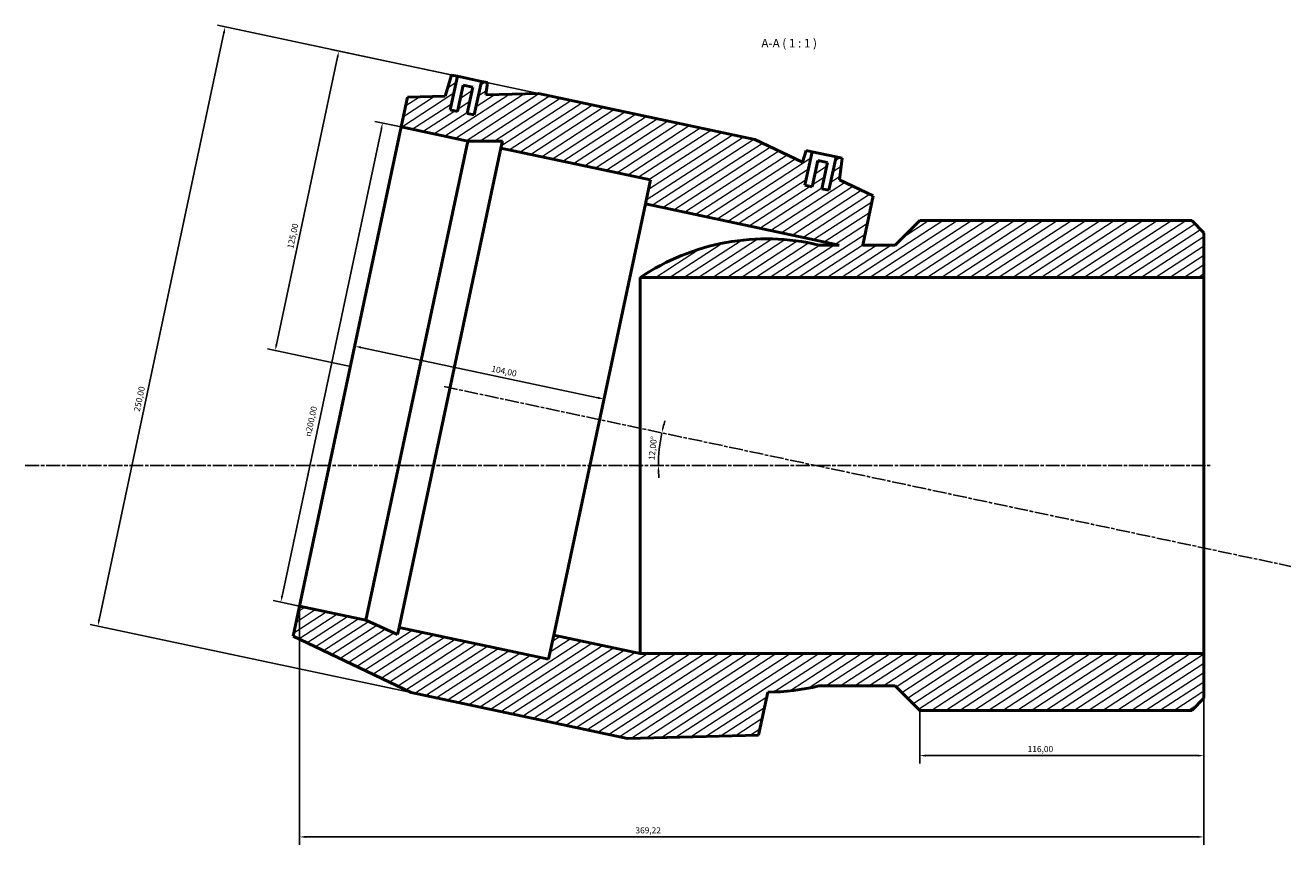
# Model space of a CAD drawing. Units: millimetres. Extents: x -120 to 1320, y -176 to 1384.
# Drawn here: x 217 to 734, y 1049 to 1384 of the extents above; entities that cross this region are included whole.
import ezdxf

# ---------------------------------------------------------------- set-up
doc = ezdxf.new("R2010")
doc.units = ezdxf.units.MM
doc.linetypes.add('CHAIN', pattern=[0.3543, 0.2362, -0.0295, 0.0591, -0.0295])
for name, color, linetype, lineweight in [('Centerline (ISO)', 7, 'Continuous', 25), ('Dimension (ISO)', 7, 'Continuous', 25), ('Hatch (ISO)', 7, 'Continuous', 18), ('Symbol (ISO)', 7, 'Continuous', 25), ('Visible (ISO)', 7, 'Continuous', 50)]:
    doc.layers.add(name, color=color, linetype=linetype, lineweight=lineweight)
doc.styles.add('Label Text (ISO)', font='tahoma.ttf')
doc.styles.add('Note Text (ISO)', font='tahoma.ttf')
doc.dimstyles.new('Default (ISO)', dxfattribs={"dimtxt": 2.5, "dimasz": 2.5, "dimexe": 3.175, "dimexo": 0, "dimgap": 0.762, "dimtad": 1, "dimrnd": 1e-08, "dimzin": 0, "dimtxsty": 'Note Text (ISO)', "dimcen": 0.09, "dimdle": 10, "dimclrd": 256, "dimclre": 256, "dimclrt": 256, "dimazin": 0, "dimtfac": 1.40208, "dimtmove": 0, "dimatfit": 3, "dimfxl": 1, "dimtolj": 1, "dimtzin": 0, "dimlwd": -1, "dimlwe": -1, "dimarcsym": 0})

# ---------------------------------------------------------------- blocks, each defined once
blk = doc.blocks.new('*D7')
at = {"layer": 'Defpoints', "color": 0, "transparency": 16777216}
for p in [(393.66, 1363.16), (319.25, 1251.18), (349.94, 1244.66)]:
    blk.add_point(p, dxfattribs=at)
at = {"layer": 'Dimension (ISO)', "transparency": 16777216}
for p, q in [((393.66, 1363.16), (342.14, 1374.11)), ((344.72, 1371.01), (319.77, 1253.63)), ((349.94, 1244.66), (316.15, 1251.84))]:
    blk.add_line(p, q, dxfattribs=at)
for points in [[(344.32, 1371.09), (345.13, 1370.92), (345.24, 1373.45)], [(319.37, 1253.72), (320.18, 1253.54), (319.25, 1251.18)]]:
    blk.add_solid(points, dxfattribs=at)
at = {"layer": 'Dimension (ISO)', "color": 232, "true_color": 0xca0064, "transparency": 16777216, "insert": (324.15, 1293.13), "char_height": 2.5, "attachment_point": 1, "rotation": 78, "style": 'Note Text (ISO)'}
blk.add_mtext('\\A1;125,00', dxfattribs=at)
blk = doc.blocks.new('*D8')
at = {"layer": 'Defpoints', "color": 0, "transparency": 16777216}
for p in [(370.73, 1342.48), (321.53, 1148.47), (329.15, 1146.85)]:
    blk.add_point(p, dxfattribs=at)
at = {"layer": 'Dimension (ISO)', "transparency": 16777216}
for p, q in [((370.73, 1342.48), (360, 1344.76)), ((362.59, 1341.65), (322.05, 1150.91)), ((329.15, 1146.85), (318.42, 1149.13))]:
    blk.add_line(p, q, dxfattribs=at)
for points in [[(362.18, 1341.74), (363, 1341.56), (363.11, 1344.1)], [(321.64, 1151), (322.45, 1150.83), (321.53, 1148.47)]]:
    blk.add_solid(points, dxfattribs=at)
at = {"layer": 'Dimension (ISO)', "color": 232, "true_color": 0xca0064, "transparency": 16777216, "insert": (331.35, 1216.43), "char_height": 2.5, "attachment_point": 1, "rotation": 78, "style": 'Note Text (ISO)'}
blk.add_mtext('\\A1;\\fAIGDT|b0|i0;\\H2.5000;\\ln\\fTahoma|b0|i0;\\H2.5000;200,00', dxfattribs=at)
blk = doc.blocks.new('*D9')
at = {"layer": 'Defpoints', "color": 0, "transparency": 16777216}
for p in [(349.94, 1244.66), (453.45, 1231.39), (451.67, 1223.04)]:
    blk.add_point(p, dxfattribs=at)
at = {"layer": 'Dimension (ISO)', "transparency": 16777216}
blk.add_line((354.16, 1252.5), (451, 1231.91), dxfattribs=at)
for points in [[(354.25, 1252.9), (354.08, 1252.09), (351.72, 1253.02)], [(451.09, 1232.32), (450.91, 1231.51), (453.45, 1231.39)]]:
    blk.add_solid(points, dxfattribs=at)
at = {"layer": 'Dimension (ISO)', "color": 232, "true_color": 0xca0064, "transparency": 16777216, "insert": (407.85, 1245.11), "char_height": 2.5, "attachment_point": 1, "rotation": 348, "style": 'Note Text (ISO)'}
blk.add_mtext('\\A1;104,00', dxfattribs=at)
blk = doc.blocks.new('*D10')
at = {"layer": 'Defpoints', "color": 0, "transparency": 16777216}
for p in [(698.37, 1127.5), (582.37, 1104.27), (582.37, 1085.85)]:
    blk.add_point(p, dxfattribs=at)
at = {"layer": 'Dimension (ISO)', "transparency": 16777216}
for p, q in [((698.37, 1127.5), (698.37, 1082.68)), ((582.37, 1104.27), (582.37, 1082.68)), ((695.87, 1085.85), (584.87, 1085.85))]:
    blk.add_line(p, q, dxfattribs=at)
for points in [[(584.87, 1086.27), (584.87, 1085.43), (582.37, 1085.85)], [(695.87, 1086.27), (695.87, 1085.43), (698.37, 1085.85)]]:
    blk.add_solid(points, dxfattribs=at)
at = {"layer": 'Dimension (ISO)', "color": 232, "true_color": 0xca0064, "transparency": 16777216, "insert": (626.41, 1089.78), "char_height": 2.5, "attachment_point": 1, "style": 'Note Text (ISO)'}
blk.add_mtext('\\A1;116,00', dxfattribs=at)
blk = doc.blocks.new('*D11')
at = {"layer": 'Defpoints', "color": 0, "transparency": 16777216}
for p in [(329.15, 1146.85), (698.37, 1127.5), (329.15, 1052.66)]:
    blk.add_point(p, dxfattribs=at)
at = {"layer": 'Dimension (ISO)', "transparency": 16777216}
for p, q in [((329.15, 1146.85), (329.15, 1049.49)), ((698.37, 1127.5), (698.37, 1049.49)), ((695.87, 1052.66), (331.65, 1052.66))]:
    blk.add_line(p, q, dxfattribs=at)
for points in [[(331.65, 1053.08), (331.65, 1052.25), (329.15, 1052.66)], [(695.87, 1053.08), (695.87, 1052.25), (698.37, 1052.66)]]:
    blk.add_solid(points, dxfattribs=at)
at = {"layer": 'Dimension (ISO)', "color": 232, "true_color": 0xca0064, "transparency": 16777216, "insert": (466.3, 1056.6), "char_height": 2.5, "attachment_point": 1, "style": 'Note Text (ISO)'}
blk.add_mtext('\\A1;369,22', dxfattribs=at)
blk = doc.blocks.new('*D12')
at = {"layer": 'Defpoints', "color": 0, "transparency": 16777216}
for p in [(426.79, 1356.12), (246.86, 1138.78), (374.82, 1111.58)]:
    blk.add_point(p, dxfattribs=at)
at = {"layer": 'Dimension (ISO)', "transparency": 16777216}
for p, q in [((298.32, 1380.87), (247.38, 1141.22)), ((426.79, 1356.12), (295.73, 1383.98)), ((374.82, 1111.58), (243.76, 1139.44))]:
    blk.add_line(p, q, dxfattribs=at)
for points in [[(297.91, 1380.96), (298.73, 1380.78), (298.84, 1383.32)], [(246.97, 1141.31), (247.79, 1141.14), (246.86, 1138.78)]]:
    blk.add_solid(points, dxfattribs=at)
at = {"layer": 'Dimension (ISO)', "color": 232, "true_color": 0xca0064, "transparency": 16777216, "insert": (261.51, 1226.6), "char_height": 2.5, "attachment_point": 1, "rotation": 78, "style": 'Note Text (ISO)'}
blk.add_mtext('\\A1;250,00', dxfattribs=at)
blk = doc.blocks.new('*D13')
at = {"layer": 'Defpoints', "color": 0, "transparency": 16777216}
for p in [(388.19, 1236.53), (476.31, 1213.22), (217.26, 1204.27), (539.95, 1204.27)]:
    blk.add_point(p, dxfattribs=at)
at = {"layer": 'Dimension (ISO)', "transparency": 16777216}
for start, end in [(163.5419, 165.7709), (168, 180), (182.2291, 184.4581)]:
    blk.add_arc((539.95, 1204.27), 64.26, start, end, dxfattribs=at)
for points in [[(478.06, 1219.98), (477.25, 1220.16), (477.09, 1217.64)], [(475.32, 1201.77), (476.15, 1201.78), (475.68, 1204.27)]]:
    blk.add_solid(points, dxfattribs=at)
at = {"layer": 'Dimension (ISO)', "color": 232, "true_color": 0xca0064, "transparency": 16777216, "insert": (471.62, 1206.62), "char_height": 2.5, "attachment_point": 1, "rotation": 84, "style": 'Note Text (ISO)'}
blk.add_mtext('\\A1;12,00°', dxfattribs=at)

msp = doc.modelspace()

# ---------------------------------------------------------------- hatches: boundary and pattern name
at = {"layer": 'Hatch (ISO)'}
h = msp.add_hatch(dxfattribs=at)
h.set_pattern_fill('ANSI31', color=256, scale=25.4, angle=-12, style=0)
h.set_pattern_definition([(33, (0, 0), (-1.729229, 2.662779), [])])
edge = h.paths.add_edge_path()
edge.add_line((374.817, 1111.581), (463.094, 1092.817))
edge.add_line((463.094, 1092.817), (516.557, 1094.233))
edge.add_line((516.557, 1094.233), (520.286, 1111.775))
edge.add_ellipse((519.862, 1204.274), major_axis=(0.424, -92.499), ratio=1, start_angle=0, end_angle=13.08846)
edge.add_line((541.222, 1114.274), (572.368, 1114.274))
edge.add_line((572.368, 1114.274), (582.368, 1104.274))
edge.add_line((582.368, 1104.274), (693.368, 1104.274))
edge.add_line((693.368, 1104.274), (698.368, 1109.274))
edge.add_line((698.368, 1109.274), (698.368, 1127.499))
edge.add_line((698.368, 1127.499), (468.268, 1127.499))
edge.add_line((468.268, 1127.499), (432.957, 1135.005))
edge.add_line((432.957, 1135.005), (430.878, 1125.224))
edge.add_line((430.878, 1125.224), (369.842, 1138.197))
edge.add_line((369.842, 1138.197), (369.229, 1135.314))
edge.add_line((369.229, 1135.314), (356.278, 1141.08))
edge.add_line((356.278, 1141.08), (329.151, 1146.846))
edge.add_line((329.151, 1146.846), (326.552, 1134.619))
edge.add_line((326.552, 1134.619), (374.817, 1111.581))
edge = h.paths.add_edge_path()
edge.add_line((515.072, 1337.354), (426.795, 1356.118))
edge.add_line((426.795, 1356.118), (405.271, 1355.548))
edge.add_line((405.271, 1355.548), (405.887, 1360.562))
edge.add_line((405.887, 1360.562), (403.441, 1361.082))
edge.add_line((403.441, 1361.082), (400.53, 1347.388))
edge.add_line((400.53, 1347.388), (397.596, 1348.012))
edge.add_line((397.596, 1348.012), (399.883, 1358.771))
edge.add_line((399.883, 1358.771), (395.971, 1359.603))
edge.add_line((395.971, 1359.603), (393.684, 1348.843))
edge.add_line((393.684, 1348.843), (390.749, 1349.467))
edge.add_line((390.749, 1349.467), (393.66, 1363.161))
edge.add_line((393.66, 1363.161), (391.214, 1363.681))
edge.add_line((391.214, 1363.681), (388.593, 1355.107))
edge.add_line((388.593, 1355.107), (373.332, 1354.703))
edge.add_line((373.332, 1354.703), (370.733, 1342.476))
edge.add_line((370.733, 1342.476), (397.86, 1336.71))
edge.add_line((397.86, 1336.71), (412.037, 1336.71))
edge.add_line((412.037, 1336.71), (411.424, 1333.827))
edge.add_line((411.424, 1333.827), (472.46, 1320.853))
edge.add_line((472.46, 1320.853), (470.381, 1311.072))
edge.add_line((470.381, 1311.072), (549.406, 1294.274))
edge.add_line((549.406, 1294.274), (541.222, 1294.274))
edge.add_ellipse((519.862, 1204.274), major_axis=(21.36, 90), ratio=1, start_angle=0, end_angle=47.2526)
edge.add_line((468.268, 1281.049), (698.368, 1281.049))
edge.add_line((698.368, 1281.049), (698.368, 1299.274))
edge.add_line((698.368, 1299.274), (693.368, 1304.274))
edge.add_line((693.368, 1304.274), (582.368, 1304.274))
edge.add_line((582.368, 1304.274), (572.368, 1294.274))
edge.add_line((572.368, 1294.274), (559.077, 1294.274))
edge.add_line((559.077, 1294.274), (563.337, 1314.316))
edge.add_line((563.337, 1314.316), (549.56, 1320.892))
edge.add_line((549.56, 1320.892), (550.652, 1329.791))
edge.add_line((550.652, 1329.791), (548.207, 1330.311))
edge.add_line((548.207, 1330.311), (545.296, 1316.617))
edge.add_line((545.296, 1316.617), (542.362, 1317.241))
edge.add_line((542.362, 1317.241), (544.649, 1328))
edge.add_line((544.649, 1328), (540.736, 1328.832))
edge.add_line((540.736, 1328.832), (538.449, 1318.072))
edge.add_line((538.449, 1318.072), (535.515, 1318.696))
edge.add_line((535.515, 1318.696), (538.426, 1332.39))
edge.add_line((538.426, 1332.39), (535.98, 1332.91))
edge.add_line((535.98, 1332.91), (534.503, 1328.079))
edge.add_line((534.503, 1328.079), (515.072, 1337.354))

# ---------------------------------------------------------------- linework, layer by layer
at = {"layer": 'Centerline (ISO)', "linetype": 'CHAIN', "ltscale": 23.990969}
for p, q in [((388.187, 1236.532), (733.771, 1163.076)), ((217.263, 1204.274), (700.868, 1204.274))]:
    msp.add_line(p, q, dxfattribs=at)
at = {"layer": 'Visible (ISO)'}
for p, q in [((391.214, 1363.681), (388.593, 1355.107)), ((391.214, 1363.681), (388.593, 1355.107)), ((393.66, 1363.161), (391.214, 1363.681)), ((391.214, 1363.681), (391.214, 1363.681)), ((390.749, 1349.467), (393.66, 1363.161)), ((393.66, 1363.161), (403.441, 1361.082)), ((395.97, 1359.603), (393.683, 1348.843)), ((395.971, 1359.603), (393.684, 1348.843)), ((395.97, 1359.603), (395.971, 1359.603)), ((399.883, 1358.771), (395.971, 1359.603)), ((397.596, 1348.012), (399.883, 1358.771)), ((399.883, 1358.771), (397.596, 1348.012)), ((399.883, 1358.771), (399.883, 1358.771)), ((403.441, 1361.082), (400.53, 1347.388)), ((405.887, 1360.562), (403.441, 1361.082)), ((405.271, 1355.548), (405.887, 1360.562)), ((405.887, 1360.562), (405.271, 1355.548)), ((405.887, 1360.562), (405.887, 1360.562)), ((373.332, 1354.703), (370.733, 1342.476)), ((388.593, 1355.107), (373.332, 1354.703)), ((373.332, 1354.703), (388.593, 1355.107)), ((426.795, 1356.118), (405.271, 1355.548)), ((405.271, 1355.548), (426.795, 1356.118)), ((515.072, 1337.354), (426.795, 1356.118)), ((426.795, 1356.118), (515.072, 1337.354)), ((393.684, 1348.843), (390.749, 1349.467)), ((400.53, 1347.388), (397.596, 1348.012)), ((329.151, 1146.846), (370.733, 1342.476)), ((370.733, 1342.476), (397.86, 1336.71)), ((356.278, 1141.08), (397.86, 1336.71)), ((369.842, 1138.197), (411.424, 1333.827)), ((397.86, 1336.71), (412.037, 1336.71)), ((412.037, 1336.71), (411.424, 1333.827)), ((411.424, 1333.827), (472.46, 1320.853)), ((534.503, 1328.079), (515.072, 1337.354)), ((534.503, 1328.079), (515.072, 1337.354)), ((535.98, 1332.91), (534.503, 1328.079)), ((535.98, 1332.91), (534.503, 1328.079)), ((538.426, 1332.39), (535.98, 1332.91)), ((535.98, 1332.91), (535.98, 1332.91)), ((535.515, 1318.696), (538.426, 1332.39)), ((538.426, 1332.39), (548.207, 1330.311)), ((540.736, 1328.832), (538.449, 1318.072)), ((538.449, 1318.072), (540.736, 1328.832)), ((544.649, 1328), (540.736, 1328.832)), ((540.736, 1328.832), (540.736, 1328.832)), ((542.362, 1317.241), (544.649, 1328)), ((542.362, 1317.241), (544.649, 1328)), ((544.649, 1328), (544.649, 1328)), ((548.207, 1330.311), (545.296, 1316.617)), ((550.652, 1329.791), (548.207, 1330.311)), ((549.56, 1320.892), (550.652, 1329.791)), ((550.652, 1329.791), (549.56, 1320.892)), ((550.652, 1329.791), (550.652, 1329.791)), ((472.46, 1320.853), (470.381, 1311.072)), ((538.449, 1318.072), (535.515, 1318.696)), ((545.296, 1316.617), (542.362, 1317.241)), ((563.337, 1314.316), (549.56, 1320.892)), ((563.337, 1314.316), (549.56, 1320.892)), ((559.077, 1294.274), (563.337, 1314.316)), ((432.957, 1135.005), (470.381, 1311.072)), ((470.381, 1311.072), (549.406, 1294.274)), ((582.368, 1304.274), (572.368, 1294.274)), ((572.368, 1294.274), (582.368, 1304.274)), ((693.368, 1304.274), (582.368, 1304.274)), ((693.368, 1304.274), (582.368, 1304.274)), ((698.368, 1299.274), (693.368, 1304.274)), ((698.368, 1299.274), (693.368, 1304.274)), ((698.368, 1281.049), (698.368, 1299.274)), ((549.406, 1294.274), (541.222, 1294.274)), ((549.406, 1294.274), (541.222, 1294.274)), ((572.368, 1294.274), (559.077, 1294.274)), ((572.368, 1294.274), (559.077, 1294.274)), ((468.268, 1281.049), (698.368, 1281.049)), ((468.268, 1281.049), (468.268, 1281.049)), ((468.268, 1281.049), (468.268, 1127.499)), ((698.368, 1281.049), (698.368, 1127.499)), ((329.151, 1146.846), (326.552, 1134.619)), ((356.278, 1141.08), (329.151, 1146.846)), ((369.229, 1135.314), (356.278, 1141.08)), ((369.842, 1138.197), (369.229, 1135.314)), ((430.878, 1125.224), (369.842, 1138.197)), ((326.552, 1134.619), (374.817, 1111.581)), ((326.552, 1134.619), (374.817, 1111.581)), ((432.957, 1135.005), (430.878, 1125.224)), ((468.268, 1127.499), (432.957, 1135.005)), ((698.368, 1127.499), (468.268, 1127.499)), ((698.368, 1109.274), (698.368, 1127.499)), ((374.817, 1111.581), (463.094, 1092.817)), ((374.817, 1111.581), (463.094, 1092.817)), ((516.557, 1094.233), (520.286, 1111.775)), ((541.222, 1114.274), (572.368, 1114.274)), ((572.368, 1114.274), (541.222, 1114.274)), ((572.368, 1114.274), (582.368, 1104.274)), ((572.368, 1114.274), (582.368, 1104.274)), ((693.368, 1104.274), (698.368, 1109.274)), ((698.368, 1109.274), (693.368, 1104.274)), ((582.368, 1104.274), (693.368, 1104.274)), ((693.368, 1104.274), (582.368, 1104.274)), ((463.094, 1092.817), (516.557, 1094.233)), ((516.557, 1094.233), (463.094, 1092.817))]:
    msp.add_line(p, q, dxfattribs=at)
for start, end in [(76.64882, 123.90141), (270.26273, 283.35118)]:
    msp.add_arc((519.862, 1204.274), 92.5, start, end, dxfattribs=at)
for points in [[(388.593, 1355.107), (388.593, 1355.107), (388.593, 1355.107), (388.593, 1355.107)], [(405.271, 1355.548), (405.271, 1355.548), (405.271, 1355.548), (405.271, 1355.548)], [(534.503, 1328.079), (534.503, 1328.079), (534.503, 1328.079), (534.503, 1328.079)], [(549.56, 1320.892), (549.56, 1320.892), (549.56, 1320.892), (549.56, 1320.892)]]:
    msp.add_open_spline(points, degree=3, dxfattribs=at)

# ---------------------------------------------------------------- texts
at = {"layer": 'Symbol (ISO)', "insert": (517.735, 1373.836), "char_height": 3.5, "attachment_point": 7, "style": 'Label Text (ISO)'}
msp.add_mtext('A-A ( 1 : 1 )', dxfattribs=at)

# ---------------------------------------------------------------- dimensions: what is measured, and where the dimension line sits
at = {"layer": 'Dimension (ISO)'}
for base, p1, p2, angle, override, picture, middle in [((246.863, 1138.779), (426.795, 1356.118), (374.817, 1111.581), 258, {"dimdec": 2, "dimtp": 0, "dimtm": 0, "dimtdec": 2, "dimtofl": 0, "dimatfit": 1}, '*D12', (266.406, 1230.725)), ((319.254, 1251.184), (393.66, 1363.161), (349.942, 1244.661), 78, {"dimdec": 2, "dimtp": 0, "dimtm": 0, "dimtdec": 2, "dimtofl": 0, "dimatfit": 1}, '*D7', (329.026, 1297.157)), ((453.445, 1231.393), (349.942, 1244.661), (451.669, 1223.038), 168, {"dimdec": 2, "dimse1": 1, "dimse2": 1, "dimtp": 0, "dimtm": 0, "dimtdec": 2, "dimtofl": 0, "dimatfit": 1}, '*D9', (411.874, 1240.229)), ((329.151, 1052.664), (698.368, 1127.499), (329.151, 1146.846), 180, {"dimdec": 2, "dimtp": 0, "dimtm": 0, "dimtdec": 2, "dimtofl": 0, "dimatfit": 1}, '*D11', (471.354, 1052.664)), ((582.368, 1085.85), (698.368, 1127.499), (582.368, 1104.274), 180, {"dimdec": 2, "dimtp": 0, "dimtm": 0, "dimtdec": 2, "dimtofl": 0, "dimatfit": 1}, '*D10', (631.368, 1085.85))]:
    dim = msp.add_linear_dim(base=base, p1=p1, p2=p2, angle=angle, dimstyle='Default (ISO)', override=override, dxfattribs=at)
    dim.commit()
    dim.dimension.update_dxf_attribs({"geometry": picture, "text_midpoint": middle, "dimtype": 160})
dim = msp.add_linear_dim(base=(321.527, 1148.467), p1=(370.733, 1342.476), p2=(329.151, 1146.846), angle=78, text='\\fAIGDT|b0|i0;\\H2.5000;\\ln\\fTahoma|b0|i0;\\H2.5000;<>', dimstyle='Default (ISO)', override={"dimdec": 2, "dimtp": 0, "dimtm": 0, "dimtdec": 2, "dimtofl": 0, "dimatfit": 1}, dxfattribs=at)
dim.commit()
dim.dimension.update_dxf_attribs({"geometry": '*D8', "text_midpoint": (337.124, 1221.844), "dimtype": 160})
dim = msp.add_angular_dim_3p(base=(476.308, 1213.218), center=(539.947, 1204.274), p1=(388.187, 1236.532), p2=(217.263, 1204.274), dimstyle='Default (ISO)', override={"dimse1": 1, "dimse2": 1, "dimadec": 2, "dimtp": 0, "dimtm": 0, "dimtdec": 2}, dxfattribs=at)
dim.commit()
dim.dimension.update_dxf_attribs({"geometry": '*D13', "text_midpoint": (476.035, 1210.992), "dimtype": 165})

doc.saveas('drawing.dxf')
